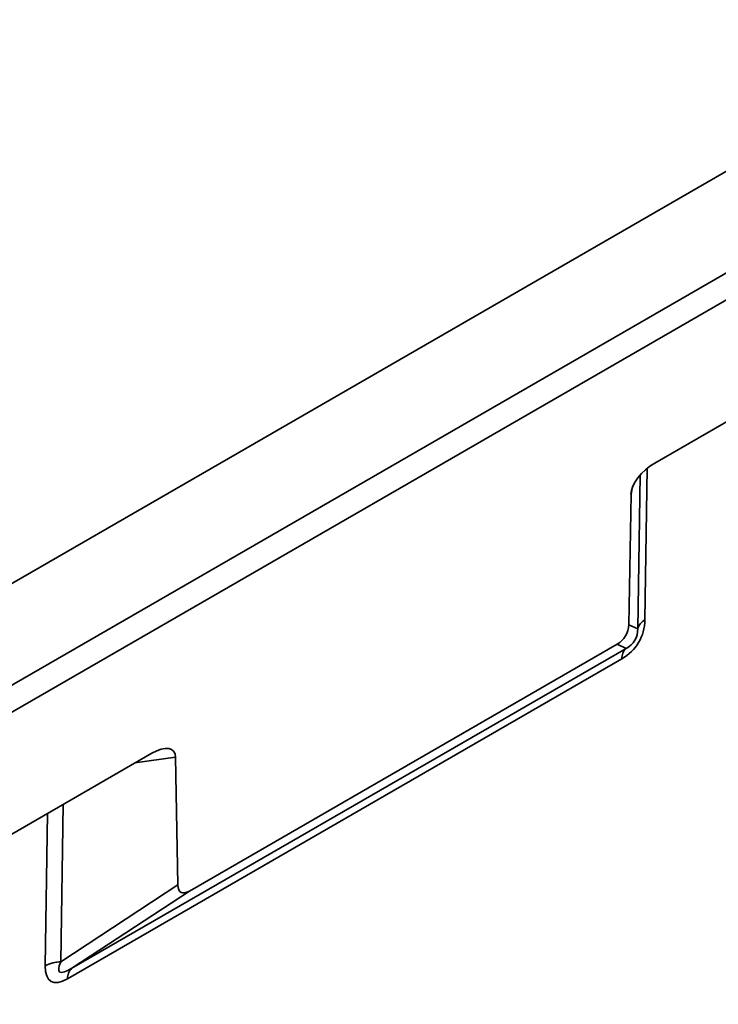
# Model space of a CAD drawing. Units: millimetres. Extents: x 8 to 418, y -69 to 291.
# Drawn here: x 103 to 115, y 48 to 65 of the extents above; entities that cross this region are included whole.
import ezdxf

# ---------------------------------------------------------------- set-up
doc = ezdxf.new("R2010")
doc.units = ezdxf.units.MM

msp = doc.modelspace()

# ---------------------------------------------------------------- linework, layer by layer
at = {"color": 7, "linetype": 'Continuous', "lineweight": 35}
for p, q in [((181.898, 100.385), (80.883, 42.07)), ((82.398, 41.195), (183.414, 99.51)), ((183.616, 99.16), (82.6, 40.845)), ((114.405, 57.106), (125.737, 63.648)), ((113.997, 56.567), (113.957, 54.321)), ((113.957, 54.321), (114.113, 54.249)), ((113.758, 53.986), (106.395, 49.735)), ((113.914, 53.914), (113.758, 53.986)), ((104.371, 48.405), (113.914, 53.914)), ((113.84, 53.733), (104.297, 48.224)), ((85.424, 40.376), (105.748, 52.108)), ((106.196, 49.841), (106.156, 52.041)), ((104.18, 48.515), (106.196, 49.841)), ((106.395, 49.735), (104.371, 48.405))]:
    msp.add_line(p, q, dxfattribs=at)
at = {"color": 8, "linetype": 'Continuous', "lineweight": 35}
for p, q in [((114.276, 57.017), (114.237, 54.404)), ((114.113, 54.249), (114.153, 56.899)), ((114.014, 56.666), (113.997, 56.567)), ((106.156, 52.041), (105.458, 51.941)), ((104.221, 51.227), (104.18, 48.515)), ((103.914, 48.445), (103.954, 51.073))]:
    msp.add_line(p, q, dxfattribs=at)
at = {"color": 7, "linetype": 'Continuous', "lineweight": 35}
for centre, radius, start, end in [((114.336, 54.197), 0.229, 115.7194, 166.9329), ((114.063, 53.747), 0.223, 131.6877, 183.5919), ((104.193, 47.928), 0.588, 91.2685, 118.2928), ((104.52, 48.238), 0.223, 131.6877, 183.5919)]:
    msp.add_arc(centre, radius, start, end, dxfattribs=at)
for centre, major_axis, ratio, start_param, end_param in [((114.467, 56.786), (0.432, 0.346), 0.541384, 1.294449, 2.718552), ((113.491, 54.365), (0.423, -0.217), 0.901636, 5.755823, 6.699489), ((113.303, 54.493), (0.845, -0.441), 0.899077, 5.763626, 6.707292), ((113.606, 54.312), (0.467, -0.242), 0.815089, 5.765597, 6.709262), ((105.686, 51.717), (0.429, 0.435), 0.443571, 5.873833, 7.297936), ((106.662, 50.423), (0.414, 0.711), 0.300715, 2.681341, 3.625006), ((105.17, 49.442), (1.011, 1.097), 0.159114, 2.705474, 3.649139), ((104.867, 49.623), (0.856, 1.445), 0.289448, 2.672969, 3.616635)]:
    msp.add_ellipse(centre, major_axis=major_axis, ratio=ratio, start_param=start_param, end_param=end_param, dxfattribs=at)

doc.saveas('drawing.dxf')
